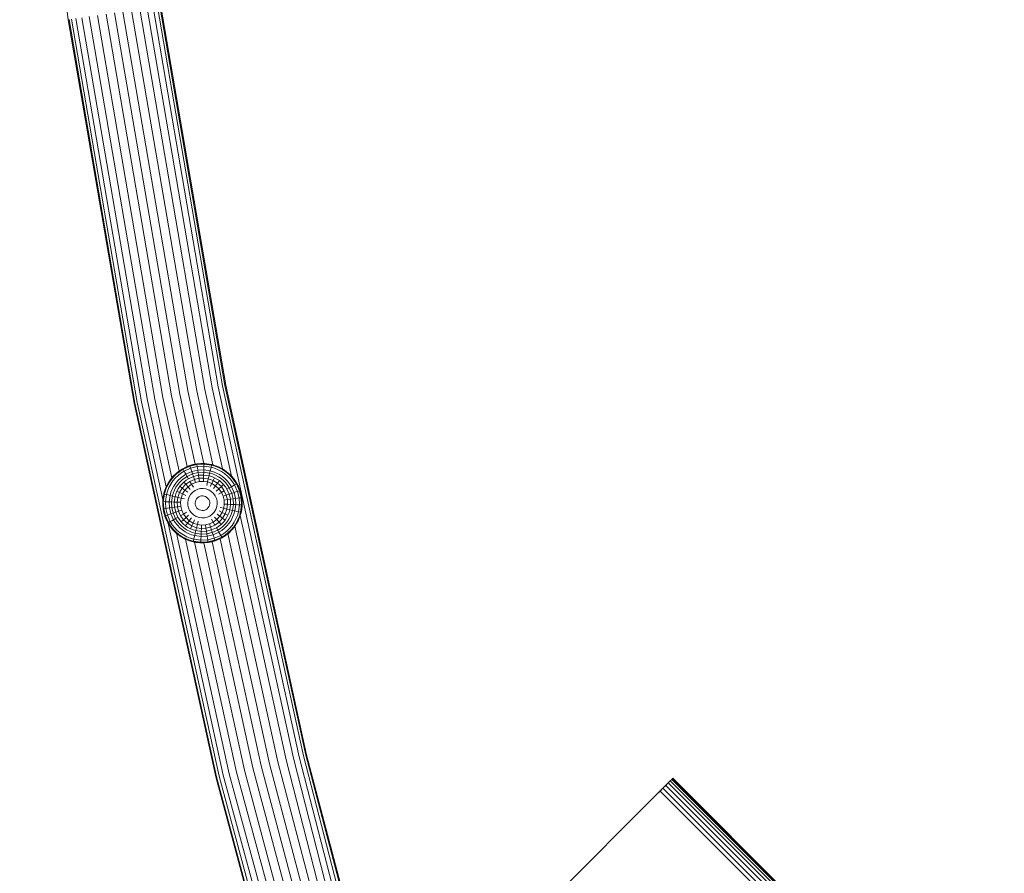
# Model space of a CAD drawing. Units: millimetres. Extents: x 339 to 578302, y -619 to 596964.
# Drawn here: x 2859 to 3305, y 4796 to 5183 of the extents above; entities that cross this region are included whole.
import ezdxf

# ---------------------------------------------------------------- set-up
doc = ezdxf.new("R2010")
doc.units = ezdxf.units.MM
doc.layers.add('Контур', color=7, linetype='Continuous', lineweight=15)

msp = doc.modelspace()

# ---------------------------------------------------------------- linework, layer by layer
at = {"layer": 'Контур'}
for p, q in [((2858.703, 5360.481), (2880.711, 5182.769)), ((2909.336, 5186.997), (2938.887, 5014.556)), ((2913.084, 5187.551), (2942.605, 5015.281)), ((2916.429, 5188.045), (2945.925, 5015.929)), ((2919.147, 5188.446), (2948.621, 5016.456)), ((2921.088, 5188.733), (2950.547, 5016.832)), ((2951.658, 5017.049), (2922.208, 5188.899)), ((2952.004, 5017.116), (2922.557, 5188.95)), ((2880.711, 5182.769), (2910.488, 5009.012)), ((2881.061, 5182.821), (2910.835, 5009.079)), ((2882.18, 5182.986), (2911.946, 5009.296)), ((2884.122, 5183.273), (2913.872, 5009.672)), ((2886.84, 5183.674), (2916.568, 5010.199)), ((2890.185, 5184.168), (2919.887, 5010.846)), ((2893.933, 5184.722), (2923.605, 5011.572)), ((2897.827, 5185.297), (2927.469, 5012.327)), ((2901.634, 5185.86), (2931.246, 5013.064)), ((2905.442, 5186.422), (2935.024, 5013.801)), ((2938.185, 4981.362), (2931.246, 5013.064)), ((2942.056, 4981.674), (2935.024, 5013.801)), ((2946.22, 4981.053), (2938.887, 5014.556)), ((2950.489, 4979.262), (2942.605, 5015.281)), ((2954.686, 4975.902), (2945.925, 5015.929)), ((2985.318, 4848.796), (2948.621, 5016.456)), ((2987.225, 4849.259), (2950.547, 5016.832)), ((2988.325, 4849.526), (2951.658, 5017.049)), ((2988.668, 4849.609), (2952.004, 5017.116)), ((2947.562, 4839.63), (2910.488, 5009.012)), ((2910.835, 5009.079), (2947.905, 4839.713)), ((2949.005, 4839.98), (2911.946, 5009.296)), ((2923.574, 4965.343), (2913.872, 5009.672)), ((2925.112, 4971.164), (2916.568, 5010.199)), ((2927.683, 4975.23), (2919.887, 5010.846)), ((2930.899, 4978.249), (2923.605, 5011.572)), ((2934.49, 4980.251), (2927.469, 5012.327)), ((2942.221, 4981.674), (2938.936, 4981.509)), ((2938.936, 4981.509), (2940.756, 4981.674)), ((2942.221, 4981.674), (2940.756, 4981.674)), ((2942.221, 4981.674), (2942.21, 4981.406)), ((2945.674, 4981.193), (2942.221, 4981.674)), ((2942.221, 4981.674), (2942.601, 4981.654)), ((2944.436, 4981.444), (2942.601, 4981.654)), ((2929.599, 4977.213), (2928.273, 4975.921)), ((2929.214, 4976.864), (2929.599, 4977.213)), ((2931.036, 4978.35), (2929.599, 4977.213)), ((2930.571, 4978.007), (2929.599, 4977.213)), ((2929.599, 4977.213), (2929.776, 4977.011)), ((2931.191, 4978.132), (2929.776, 4977.011)), ((2930.411, 4976.289), (2931.749, 4977.349)), ((2930.571, 4978.007), (2931.036, 4978.35)), ((2932.555, 4979.322), (2931.036, 4978.35)), ((2932.063, 4979.03), (2931.036, 4978.35)), ((2931.036, 4978.35), (2931.191, 4978.132)), ((2932.688, 4979.089), (2931.191, 4978.132)), ((2931.749, 4977.349), (2933.165, 4978.254)), ((2932.063, 4979.03), (2932.555, 4979.322)), ((2935.736, 4980.748), (2932.555, 4979.322)), ((2933.673, 4979.908), (2932.555, 4979.322)), ((2932.555, 4979.322), (2932.688, 4979.089)), ((2935.822, 4980.494), (2932.688, 4979.089)), ((2932.688, 4979.089), (2933.165, 4978.254)), ((2933.165, 4978.254), (2936.128, 4979.583)), ((2933.165, 4978.254), (2933.534, 4977.607)), ((2933.534, 4977.607), (2933.99, 4976.808)), ((2933.673, 4979.908), (2935.376, 4980.623)), ((2933.99, 4976.808), (2936.659, 4978.006)), ((2935.736, 4980.748), (2935.376, 4980.623)), ((2938.936, 4981.509), (2935.736, 4980.748)), ((2935.736, 4980.748), (2937.142, 4981.159)), ((2935.736, 4980.748), (2935.822, 4980.494)), ((2938.974, 4981.243), (2935.822, 4980.494)), ((2935.822, 4980.494), (2936.128, 4979.583)), ((2936.128, 4979.583), (2939.11, 4980.291)), ((2936.128, 4979.583), (2936.366, 4978.878)), ((2936.366, 4978.878), (2936.659, 4978.006)), ((2936.659, 4978.006), (2939.345, 4978.644)), ((2936.659, 4978.006), (2937.006, 4976.975)), ((2937.006, 4976.975), (2939.498, 4977.567)), ((2938.936, 4981.509), (2937.142, 4981.159)), ((2938.936, 4981.509), (2938.974, 4981.243)), ((2942.21, 4981.406), (2938.974, 4981.243)), ((2938.974, 4981.243), (2939.11, 4980.291)), ((2939.11, 4980.291), (2942.17, 4980.445)), ((2939.11, 4980.291), (2939.215, 4979.554)), ((2939.215, 4979.554), (2939.345, 4978.644)), ((2939.345, 4978.644), (2942.102, 4978.782)), ((2939.345, 4978.644), (2939.498, 4977.567)), ((2939.498, 4977.567), (2942.057, 4977.696)), ((2939.498, 4977.567), (2939.674, 4976.337)), ((2942.057, 4977.696), (2942.005, 4976.454)), ((2942.102, 4978.782), (2942.057, 4977.696)), ((2942.057, 4977.696), (2944.746, 4977.321)), ((2942.14, 4979.701), (2942.102, 4978.782)), ((2942.102, 4978.782), (2944.999, 4978.379)), ((2942.17, 4980.445), (2942.14, 4979.701)), ((2942.21, 4981.406), (2942.17, 4980.445)), ((2942.17, 4980.445), (2945.387, 4979.998)), ((2945.611, 4980.932), (2942.21, 4981.406)), ((2945.674, 4981.193), (2944.436, 4981.444)), ((2944.746, 4977.321), (2944.456, 4976.113)), ((2944.999, 4978.379), (2944.746, 4977.321)), ((2944.746, 4977.321), (2946.094, 4976.926)), ((2945.214, 4979.274), (2944.999, 4978.379)), ((2944.999, 4978.379), (2946.452, 4977.953)), ((2945.387, 4979.998), (2945.214, 4979.274)), ((2945.611, 4980.932), (2945.387, 4979.998)), ((2945.387, 4979.998), (2947, 4979.525)), ((2945.674, 4981.193), (2945.611, 4980.932)), ((2947.316, 4980.432), (2945.611, 4980.932)), ((2947.404, 4980.686), (2945.674, 4981.193)), ((2945.674, 4981.193), (2946.228, 4981.051)), ((2947.404, 4980.686), (2946.228, 4981.051)), ((2946.452, 4977.953), (2947.876, 4977.374)), ((2947, 4979.525), (2948.581, 4978.881)), ((2947.404, 4980.686), (2947.316, 4980.432)), ((2948.988, 4979.752), (2947.316, 4980.432)), ((2949.102, 4979.995), (2947.404, 4980.686)), ((2947.404, 4980.686), (2947.947, 4980.486)), ((2947.876, 4977.374), (2949.248, 4976.644)), ((2949.102, 4979.995), (2947.947, 4980.486)), ((2948.581, 4978.881), (2950.104, 4978.071)), ((2949.102, 4979.995), (2948.988, 4979.752)), ((2950.598, 4978.896), (2948.988, 4979.752)), ((2950.736, 4979.126), (2949.102, 4979.995)), ((2949.102, 4979.995), (2949.569, 4979.768)), ((2950.736, 4979.126), (2949.569, 4979.768)), ((2950.104, 4978.071), (2951.543, 4977.104)), ((2950.736, 4979.126), (2950.598, 4978.896)), ((2952.12, 4977.873), (2950.598, 4978.896)), ((2952.281, 4978.087), (2950.736, 4979.126)), ((2950.736, 4979.126), (2951.072, 4978.919)), ((2952.281, 4978.087), (2951.072, 4978.919)), ((2951.543, 4977.104), (2952.875, 4975.993)), ((2952.281, 4978.087), (2952.12, 4977.873)), ((2953.528, 4976.698), (2952.12, 4977.873)), ((2953.71, 4976.894), (2952.281, 4978.087)), ((2952.281, 4978.087), (2952.437, 4977.969)), ((2953.706, 4976.898), (2952.437, 4977.969)), ((2926.042, 4972.947), (2925.172, 4971.312)), ((2925.242, 4971.46), (2925.996, 4972.861)), ((2926.272, 4972.809), (2925.415, 4971.198)), ((2927.08, 4974.492), (2926.042, 4972.947)), ((2926.045, 4972.951), (2926.042, 4972.947)), ((2926.042, 4972.947), (2926.272, 4972.809)), ((2926.045, 4972.951), (2926.964, 4974.334)), ((2927.295, 4974.331), (2926.272, 4972.809)), ((2926.964, 4974.334), (2927.08, 4974.492)), ((2928.273, 4975.921), (2927.08, 4974.492)), ((2928.009, 4975.629), (2927.08, 4974.492)), ((2927.08, 4974.492), (2927.295, 4974.331)), ((2927.096, 4972.314), (2928.064, 4973.754)), ((2928.47, 4975.739), (2927.295, 4974.331)), ((2928.009, 4975.629), (2928.273, 4975.921)), ((2928.064, 4973.754), (2929.175, 4975.085)), ((2929.214, 4976.864), (2928.273, 4975.921)), ((2928.273, 4975.921), (2928.47, 4975.739)), ((2929.776, 4977.011), (2928.47, 4975.739)), ((2928.524, 4971.458), (2929.395, 4972.755)), ((2929.175, 4975.085), (2930.411, 4976.289)), ((2929.395, 4972.755), (2930.396, 4973.954)), ((2930.265, 4972.102), (2931.194, 4973.215)), ((2930.396, 4973.954), (2931.509, 4975.038)), ((2931.194, 4973.215), (2932.227, 4974.221)), ((2931.509, 4975.038), (2932.715, 4975.993)), ((2932.105, 4972.371), (2933.047, 4973.288)), ((2932.227, 4974.221), (2933.346, 4975.107)), ((2932.715, 4975.993), (2933.99, 4976.808)), ((2933.047, 4973.288), (2934.066, 4974.095)), ((2933.957, 4972.252), (2933.047, 4973.288)), ((2933.346, 4975.107), (2934.529, 4975.864)), ((2933.957, 4972.252), (2935.828, 4973.587)), ((2933.99, 4976.808), (2934.529, 4975.864)), ((2934.066, 4974.095), (2935.145, 4974.785)), ((2934.529, 4975.864), (2937.006, 4976.975)), ((2935.145, 4974.785), (2934.529, 4975.864)), ((2935.145, 4974.785), (2937.403, 4975.798)), ((2935.828, 4973.587), (2937.842, 4974.491)), ((2935.828, 4973.587), (2936.569, 4972.29)), ((2936.569, 4972.29), (2938.319, 4973.075)), ((2937.006, 4976.975), (2937.403, 4975.798)), ((2937.403, 4975.798), (2939.674, 4976.337)), ((2937.403, 4975.798), (2937.842, 4974.491)), ((2937.842, 4974.491), (2939.869, 4974.972)), ((2937.842, 4974.491), (2938.319, 4973.075)), ((2938.319, 4973.075), (2940.08, 4973.494)), ((2939.674, 4976.337), (2942.005, 4976.454)), ((2939.674, 4976.337), (2939.869, 4974.972)), ((2939.869, 4974.972), (2941.949, 4975.077)), ((2939.869, 4974.972), (2940.08, 4973.494)), ((2940.08, 4973.494), (2941.887, 4973.585)), ((2941.949, 4975.077), (2941.887, 4973.585)), ((2941.887, 4973.585), (2943.787, 4973.32)), ((2942.005, 4976.454), (2941.949, 4975.077)), ((2944.135, 4974.772), (2941.949, 4975.077)), ((2942.005, 4976.454), (2944.456, 4976.113)), ((2943.787, 4973.32), (2943.418, 4971.781)), ((2944.135, 4974.772), (2943.787, 4973.32)), ((2943.787, 4973.32), (2945.673, 4972.661)), ((2944.456, 4976.113), (2944.135, 4974.772)), ((2946.305, 4974.014), (2944.135, 4974.772)), ((2944.456, 4976.113), (2945.685, 4975.753)), ((2945.673, 4972.661), (2945.003, 4971.228)), ((2946.305, 4974.014), (2945.673, 4972.661)), ((2945.673, 4972.661), (2947.422, 4971.611)), ((2945.685, 4975.753), (2946.889, 4975.263)), ((2946.094, 4976.926), (2947.415, 4976.388)), ((2946.305, 4974.014), (2946.889, 4975.263)), ((2946.305, 4974.014), (2948.318, 4972.806)), ((2946.889, 4975.263), (2948.05, 4974.646)), ((2947.415, 4976.388), (2948.688, 4975.711)), ((2948.318, 4972.806), (2947.422, 4971.611)), ((2948.05, 4974.646), (2949.146, 4973.909)), ((2948.318, 4972.806), (2949.146, 4973.909)), ((2948.318, 4972.806), (2950.041, 4971.211)), ((2948.688, 4975.711), (2949.892, 4974.902)), ((2949.146, 4973.909), (2950.16, 4973.062)), ((2949.248, 4976.644), (2950.544, 4975.772)), ((2949.892, 4974.902), (2951.005, 4973.973)), ((2950.16, 4973.062), (2951.077, 4972.121)), ((2950.544, 4975.772), (2951.744, 4974.771)), ((2951.005, 4973.973), (2952.011, 4972.94)), ((2951.744, 4974.771), (2952.828, 4973.658)), ((2952.011, 4972.94), (2952.897, 4971.822)), ((2952.828, 4973.658), (2953.782, 4972.453)), ((2952.875, 4975.993), (2954.078, 4974.757)), ((2953.71, 4976.894), (2953.528, 4976.698)), ((2954.801, 4975.391), (2953.528, 4976.698)), ((2953.71, 4976.894), (2953.706, 4976.898)), ((2955.002, 4975.568), (2953.71, 4976.894)), ((2954.893, 4975.691), (2953.779, 4976.824)), ((2954.078, 4974.757), (2955.138, 4973.419)), ((2955.002, 4975.568), (2954.801, 4975.391)), ((2955.921, 4973.976), (2954.801, 4975.391)), ((2955.002, 4975.568), (2954.893, 4975.691)), ((2956.14, 4974.132), (2955.002, 4975.568)), ((2955.138, 4973.419), (2956.043, 4972.003)), ((2955.976, 4974.358), (2955.363, 4975.113)), ((2956.14, 4974.132), (2955.921, 4973.976)), ((2956.878, 4972.479), (2955.921, 4973.976)), ((2956.14, 4974.132), (2955.976, 4974.358)), ((2957.111, 4972.612), (2956.14, 4974.132)), ((2956.14, 4974.132), (2956.937, 4972.911)), ((2957.111, 4972.612), (2956.937, 4972.911)), ((2924.482, 4969.615), (2923.974, 4967.884)), ((2924.058, 4968.219), (2923.974, 4967.884)), ((2924.058, 4968.219), (2924.482, 4969.615)), ((2924.735, 4969.527), (2924.235, 4967.822)), ((2925.172, 4971.312), (2924.482, 4969.615)), ((2924.576, 4969.877), (2924.482, 4969.615)), ((2924.482, 4969.615), (2924.735, 4969.527)), ((2924.576, 4969.877), (2924.954, 4970.775)), ((2925.415, 4971.198), (2924.735, 4969.527)), ((2925.17, 4967.598), (2925.643, 4969.21)), ((2925.242, 4971.46), (2925.172, 4971.312)), ((2925.172, 4971.312), (2925.415, 4971.198)), ((2925.643, 4969.21), (2926.286, 4970.791)), ((2926.286, 4970.791), (2927.096, 4972.314)), ((2926.788, 4967.21), (2927.215, 4968.662)), ((2927.215, 4968.662), (2927.794, 4970.086)), ((2927.794, 4970.086), (2928.524, 4971.458)), ((2927.846, 4966.956), (2928.242, 4968.304)), ((2928.242, 4968.304), (2928.779, 4969.626)), ((2928.779, 4969.626), (2929.456, 4970.899)), ((2929.415, 4967.895), (2929.905, 4969.1)), ((2929.456, 4970.899), (2930.265, 4972.102)), ((2929.905, 4969.1), (2930.522, 4970.26)), ((2931.154, 4968.516), (2929.905, 4969.1)), ((2931.154, 4968.516), (2930.395, 4966.345)), ((2930.522, 4970.26), (2931.259, 4971.357)), ((2931.154, 4968.516), (2932.362, 4970.529)), ((2931.154, 4968.516), (2932.507, 4967.883)), ((2931.259, 4971.357), (2932.105, 4972.371)), ((2932.362, 4970.529), (2931.259, 4971.357)), ((2932.362, 4970.529), (2933.957, 4972.252)), ((2932.362, 4970.529), (2933.556, 4969.633)), ((2932.507, 4967.883), (2933.556, 4969.633)), ((2933.556, 4969.633), (2934.942, 4971.13)), ((2933.556, 4969.633), (2934.822, 4968.683)), ((2933.957, 4972.252), (2934.942, 4971.13)), ((2934.942, 4971.13), (2936.569, 4972.29)), ((2934.942, 4971.13), (2935.987, 4969.941)), ((2936.137, 4967.696), (2937.072, 4968.706)), ((2936.569, 4972.29), (2937.353, 4970.916)), ((2937.072, 4968.706), (2938.168, 4969.488)), ((2938.168, 4969.488), (2939.348, 4970.017)), ((2939.348, 4970.017), (2940.535, 4970.299)), ((2940.535, 4970.299), (2941.754, 4970.36)), ((2941.754, 4970.36), (2943.035, 4970.182)), ((2943.035, 4970.182), (2944.306, 4969.738)), ((2944.306, 4969.738), (2945.486, 4969.03)), ((2945.486, 4969.03), (2946.495, 4968.096)), ((2947.422, 4971.611), (2946.473, 4970.345)), ((2947.422, 4971.611), (2948.919, 4970.225)), ((2948.919, 4970.225), (2947.731, 4969.181)), ((2950.08, 4968.599), (2948.706, 4967.814)), ((2950.041, 4971.211), (2948.919, 4970.225)), ((2948.919, 4970.225), (2950.08, 4968.599)), ((2950.041, 4971.211), (2951.077, 4972.121)), ((2950.041, 4971.211), (2951.377, 4969.339)), ((2951.377, 4969.339), (2950.08, 4968.599)), ((2950.08, 4968.599), (2950.865, 4966.849)), ((2951.077, 4972.121), (2951.885, 4971.101)), ((2951.377, 4969.339), (2952.28, 4967.325)), ((2951.885, 4971.101), (2952.574, 4970.023)), ((2952.574, 4970.023), (2953.653, 4970.638)), ((2952.574, 4970.023), (2953.587, 4967.765)), ((2952.897, 4971.822), (2953.653, 4970.638)), ((2954.598, 4971.178), (2953.653, 4970.638)), ((2953.653, 4970.638), (2954.764, 4968.161)), ((2953.782, 4972.453), (2954.598, 4971.178)), ((2955.397, 4971.634), (2954.598, 4971.178)), ((2954.598, 4971.178), (2955.795, 4968.508)), ((2955.795, 4968.508), (2954.764, 4968.161)), ((2956.043, 4972.003), (2955.397, 4971.634)), ((2956.667, 4968.802), (2955.795, 4968.508)), ((2955.795, 4968.508), (2956.433, 4965.823)), ((2956.878, 4972.479), (2956.043, 4972.003)), ((2956.043, 4972.003), (2957.373, 4969.039)), ((2957.373, 4969.039), (2956.667, 4968.802)), ((2957.111, 4972.612), (2956.878, 4972.479)), ((2958.284, 4969.346), (2956.878, 4972.479)), ((2958.538, 4969.432), (2957.111, 4972.612)), ((2957.111, 4972.612), (2957.762, 4971.361)), ((2958.284, 4969.346), (2957.373, 4969.039)), ((2957.373, 4969.039), (2958.081, 4966.058)), ((2958.438, 4969.721), (2957.762, 4971.361)), ((2958.538, 4969.432), (2958.284, 4969.346)), ((2959.032, 4966.194), (2958.284, 4969.346)), ((2958.538, 4969.432), (2958.438, 4969.721)), ((2959.298, 4966.231), (2958.538, 4969.432)), ((2958.953, 4968.005), (2958.588, 4969.222)), ((2923.494, 4964.432), (2923.974, 4967.884)), ((2923.509, 4964.737), (2923.494, 4964.432)), ((2923.494, 4964.432), (2923.762, 4964.42)), ((2923.494, 4964.432), (2923.659, 4961.147)), ((2923.494, 4962.946), (2923.505, 4964.216)), ((2923.509, 4964.737), (2923.7, 4966.501)), ((2923.7, 4966.501), (2923.974, 4967.884)), ((2924.235, 4967.822), (2923.762, 4964.42)), ((2923.762, 4964.42), (2924.722, 4964.381)), ((2923.924, 4961.184), (2923.762, 4964.42)), ((2923.974, 4967.884), (2924.235, 4967.822)), ((2924.235, 4967.822), (2925.17, 4967.598)), ((2924.722, 4964.381), (2925.17, 4967.598)), ((2924.722, 4964.381), (2925.466, 4964.35)), ((2924.876, 4961.32), (2924.722, 4964.381)), ((2925.17, 4967.598), (2925.894, 4967.424)), ((2925.466, 4964.35), (2926.385, 4964.312)), ((2925.894, 4967.424), (2926.788, 4967.21)), ((2926.385, 4964.312), (2926.788, 4967.21)), ((2926.385, 4964.312), (2927.472, 4964.267)), ((2926.524, 4961.555), (2926.385, 4964.312)), ((2926.788, 4967.21), (2927.846, 4966.956)), ((2927.472, 4964.267), (2927.846, 4966.956)), ((2927.472, 4964.267), (2928.713, 4964.216)), ((2927.601, 4961.709), (2927.472, 4964.267)), ((2927.846, 4966.956), (2929.054, 4966.667)), ((2928.713, 4964.216), (2929.054, 4966.667)), ((2928.713, 4964.216), (2930.091, 4964.159)), ((2928.83, 4961.884), (2928.713, 4964.216)), ((2929.054, 4966.667), (2929.415, 4967.895)), ((2929.054, 4966.667), (2930.395, 4966.345)), ((2930.091, 4964.159), (2930.395, 4966.345)), ((2930.091, 4964.159), (2931.583, 4964.098)), ((2930.196, 4962.079), (2930.091, 4964.159)), ((2930.395, 4966.345), (2931.847, 4965.997)), ((2931.583, 4964.098), (2931.847, 4965.997)), ((2931.674, 4962.29), (2931.583, 4964.098)), ((2931.847, 4965.997), (2932.507, 4967.883)), ((2931.847, 4965.997), (2933.386, 4965.629)), ((2932.507, 4967.883), (2933.94, 4967.213)), ((2934.807, 4963.964), (2934.985, 4965.245)), ((2934.868, 4962.746), (2934.807, 4963.964)), ((2934.985, 4965.245), (2935.43, 4966.517)), ((2935.43, 4966.517), (2936.137, 4967.696)), ((2938.172, 4963.826), (2938.26, 4964.46)), ((2938.202, 4963.222), (2938.172, 4963.826)), ((2938.26, 4964.46), (2938.48, 4965.091)), ((2938.48, 4965.091), (2938.831, 4965.675)), ((2938.831, 4965.675), (2939.294, 4966.176)), ((2939.294, 4966.176), (2939.838, 4966.563)), ((2939.838, 4966.563), (2940.423, 4966.826)), ((2940.423, 4966.826), (2941.011, 4966.966)), ((2941.011, 4966.966), (2941.615, 4966.996)), ((2941.615, 4966.996), (2942.25, 4966.908)), ((2942.25, 4966.908), (2942.88, 4966.687)), ((2942.88, 4966.687), (2943.465, 4966.336)), ((2943.465, 4966.336), (2943.965, 4965.873)), ((2943.965, 4965.873), (2944.353, 4965.33)), ((2944.353, 4965.33), (2944.615, 4964.745)), ((2944.615, 4964.745), (2944.755, 4964.157)), ((2944.755, 4964.157), (2944.785, 4963.553)), ((2946.495, 4968.096), (2947.277, 4966.999)), ((2947.277, 4966.999), (2947.807, 4965.819)), ((2947.807, 4965.819), (2948.089, 4964.632)), ((2948.089, 4964.632), (2948.15, 4963.414)), ((2952.28, 4967.325), (2950.865, 4966.849)), ((2950.865, 4966.849), (2951.283, 4965.088)), ((2952.761, 4965.299), (2951.283, 4965.088)), ((2951.283, 4965.088), (2951.374, 4963.28)), ((2953.587, 4967.765), (2952.28, 4967.325)), ((2952.28, 4967.325), (2952.761, 4965.299)), ((2954.127, 4965.494), (2952.761, 4965.299)), ((2952.761, 4965.299), (2952.866, 4963.219)), ((2954.764, 4968.161), (2953.587, 4967.765)), ((2953.587, 4967.765), (2954.127, 4965.494)), ((2955.356, 4965.669), (2954.127, 4965.494)), ((2954.127, 4965.494), (2954.244, 4963.162)), ((2954.764, 4968.161), (2955.356, 4965.669)), ((2956.433, 4965.823), (2955.356, 4965.669)), ((2955.356, 4965.669), (2955.485, 4963.111)), ((2957.344, 4965.953), (2956.433, 4965.823)), ((2956.433, 4965.823), (2956.572, 4963.066)), ((2958.081, 4966.058), (2957.344, 4965.953)), ((2959.032, 4966.194), (2958.081, 4966.058)), ((2958.081, 4966.058), (2958.235, 4962.997)), ((2959.298, 4966.231), (2958.953, 4968.005)), ((2959.298, 4966.231), (2959.032, 4966.194)), ((2959.195, 4962.958), (2959.032, 4966.194)), ((2959.298, 4966.231), (2959.463, 4962.947)), ((2959.463, 4964.433), (2959.298, 4966.231)), ((2959.463, 4964.433), (2959.452, 4963.162)), ((2923.494, 4962.946), (2923.659, 4961.147)), ((2923.924, 4961.184), (2923.659, 4961.147)), ((2923.659, 4961.147), (2924.419, 4957.947)), ((2923.659, 4961.147), (2924.004, 4959.373)), ((2923.924, 4961.184), (2924.876, 4961.32)), ((2923.924, 4961.184), (2924.673, 4958.032)), ((2924.004, 4959.373), (2924.369, 4958.156)), ((2924.876, 4961.32), (2925.613, 4961.425)), ((2924.876, 4961.32), (2925.584, 4958.339)), ((2925.613, 4961.425), (2926.524, 4961.555)), ((2926.524, 4961.555), (2927.601, 4961.709)), ((2926.524, 4961.555), (2927.162, 4958.87)), ((2927.601, 4961.709), (2928.83, 4961.884)), ((2927.601, 4961.709), (2928.193, 4959.217)), ((2929.37, 4959.613), (2928.193, 4959.217)), ((2928.83, 4961.884), (2930.196, 4962.079)), ((2928.83, 4961.884), (2929.37, 4959.613)), ((2930.677, 4960.053), (2929.37, 4959.613)), ((2929.37, 4959.613), (2930.383, 4957.355)), ((2930.196, 4962.079), (2931.674, 4962.29)), ((2930.196, 4962.079), (2930.677, 4960.053)), ((2932.092, 4960.529), (2930.677, 4960.053)), ((2930.677, 4960.053), (2931.58, 4958.039)), ((2931.674, 4962.29), (2932.092, 4960.529)), ((2932.092, 4960.529), (2932.877, 4958.779)), ((2932.877, 4958.779), (2934.251, 4959.564)), ((2934.868, 4962.746), (2935.15, 4961.559)), ((2935.15, 4961.559), (2935.68, 4960.379)), ((2936.462, 4959.282), (2935.68, 4960.379)), ((2937.471, 4958.348), (2936.462, 4959.282)), ((2938.202, 4963.222), (2938.342, 4962.633)), ((2938.342, 4962.633), (2938.604, 4962.048)), ((2938.992, 4961.505), (2938.604, 4962.048)), ((2939.492, 4961.042), (2938.992, 4961.505)), ((2940.077, 4960.691), (2939.492, 4961.042)), ((2940.707, 4960.471), (2940.077, 4960.691)), ((2941.342, 4960.382), (2940.707, 4960.471)), ((2941.946, 4960.413), (2941.342, 4960.382)), ((2942.534, 4960.552), (2941.946, 4960.413)), ((2943.119, 4960.815), (2942.534, 4960.552)), ((2943.663, 4961.202), (2943.119, 4960.815)), ((2944.126, 4961.703), (2943.663, 4961.202)), ((2944.477, 4962.287), (2944.126, 4961.703)), ((2944.697, 4962.918), (2944.477, 4962.287)), ((2944.785, 4963.553), (2944.697, 4962.918)), ((2946.819, 4959.682), (2945.885, 4958.672)), ((2947.527, 4960.861), (2946.819, 4959.682)), ((2947.972, 4962.133), (2947.527, 4960.861)), ((2948.15, 4963.414), (2947.972, 4962.133)), ((2950.45, 4959.495), (2949.017, 4960.165)), ((2950.45, 4959.495), (2949.401, 4957.745)), ((2951.11, 4961.381), (2949.571, 4961.749)), ((2951.11, 4961.381), (2950.45, 4959.495)), ((2951.803, 4958.862), (2950.45, 4959.495)), ((2951.374, 4963.28), (2951.11, 4961.381)), ((2952.562, 4961.033), (2951.11, 4961.381)), ((2952.866, 4963.219), (2951.374, 4963.28)), ((2951.803, 4958.862), (2952.562, 4961.033)), ((2952.562, 4961.033), (2952.866, 4963.219)), ((2953.903, 4960.711), (2952.562, 4961.033)), ((2954.244, 4963.162), (2952.866, 4963.219)), ((2953.542, 4959.483), (2953.052, 4958.278)), ((2953.903, 4960.711), (2953.542, 4959.483)), ((2954.244, 4963.162), (2953.903, 4960.711)), ((2955.111, 4960.422), (2953.903, 4960.711)), ((2955.485, 4963.111), (2954.244, 4963.162)), ((2955.111, 4960.422), (2954.715, 4959.074)), ((2955.485, 4963.111), (2955.111, 4960.422)), ((2956.168, 4960.168), (2955.111, 4960.422)), ((2956.572, 4963.066), (2955.485, 4963.111)), ((2956.168, 4960.168), (2955.742, 4958.716)), ((2956.572, 4963.066), (2956.168, 4960.168)), ((2957.063, 4959.954), (2956.168, 4960.168)), ((2957.491, 4963.028), (2956.572, 4963.066)), ((2957.787, 4959.78), (2957.063, 4959.954)), ((2957.787, 4959.78), (2957.314, 4958.168)), ((2958.235, 4962.997), (2957.491, 4963.028)), ((2958.235, 4962.997), (2957.787, 4959.78)), ((2958.722, 4959.556), (2957.787, 4959.78)), ((2958.222, 4957.851), (2958.722, 4959.556)), ((2959.195, 4962.958), (2958.235, 4962.997)), ((2958.983, 4959.494), (2958.475, 4957.763)), ((2958.722, 4959.556), (2959.195, 4962.958)), ((2958.983, 4959.494), (2958.722, 4959.556)), ((2958.9, 4959.161), (2958.983, 4959.494)), ((2959.463, 4962.947), (2958.983, 4959.494)), ((2959.257, 4960.877), (2958.983, 4959.494)), ((2959.463, 4962.947), (2959.195, 4962.958)), ((2959.448, 4962.641), (2959.257, 4960.877)), ((2959.448, 4962.641), (2959.463, 4962.947)), ((2924.419, 4957.947), (2924.673, 4958.032)), ((2924.419, 4957.947), (2925.846, 4954.766)), ((2924.419, 4957.947), (2924.519, 4957.657)), ((2924.519, 4957.657), (2925.195, 4956.017)), ((2925.584, 4958.339), (2924.673, 4958.032)), ((2924.673, 4958.032), (2926.079, 4954.899)), ((2925.846, 4954.766), (2925.195, 4956.017)), ((2926.29, 4958.576), (2925.584, 4958.339)), ((2925.584, 4958.339), (2926.914, 4955.375)), ((2925.846, 4954.766), (2926.079, 4954.899)), ((2926.079, 4954.899), (2926.914, 4955.375)), ((2926.079, 4954.899), (2927.036, 4953.402)), ((2927.162, 4958.87), (2926.29, 4958.576)), ((2926.914, 4955.375), (2927.56, 4955.744)), ((2927.819, 4953.959), (2926.914, 4955.375)), ((2928.193, 4959.217), (2927.162, 4958.87)), ((2927.162, 4958.87), (2928.359, 4956.2)), ((2927.56, 4955.744), (2928.359, 4956.2)), ((2928.193, 4959.217), (2929.304, 4956.74)), ((2928.359, 4956.2), (2929.304, 4956.74)), ((2929.175, 4954.925), (2928.359, 4956.2)), ((2930.129, 4953.72), (2929.175, 4954.925)), ((2930.383, 4957.355), (2929.304, 4956.74)), ((2930.06, 4955.556), (2929.304, 4956.74)), ((2930.946, 4954.438), (2930.06, 4955.556)), ((2931.072, 4956.277), (2930.383, 4957.355)), ((2931.88, 4955.257), (2931.072, 4956.277)), ((2931.58, 4958.039), (2932.877, 4958.779)), ((2932.916, 4956.167), (2931.58, 4958.039)), ((2932.916, 4956.167), (2931.88, 4955.257)), ((2932.797, 4954.316), (2931.88, 4955.257)), ((2934.038, 4957.153), (2932.877, 4958.779)), ((2932.916, 4956.167), (2934.038, 4957.153)), ((2934.639, 4954.572), (2932.916, 4956.167)), ((2934.038, 4957.153), (2935.226, 4958.197)), ((2935.535, 4955.767), (2934.038, 4957.153)), ((2934.639, 4954.572), (2935.535, 4955.767)), ((2935.535, 4955.767), (2936.484, 4957.033)), ((2937.284, 4954.717), (2935.535, 4955.767)), ((2937.284, 4954.717), (2937.954, 4956.151)), ((2938.651, 4957.64), (2937.471, 4958.348)), ((2939.922, 4957.196), (2938.651, 4957.64)), ((2939.17, 4954.058), (2939.539, 4955.597)), ((2941.203, 4957.018), (2939.922, 4957.196)), ((2942.422, 4957.079), (2941.203, 4957.018)), ((2943.609, 4957.361), (2942.422, 4957.079)), ((2944.789, 4957.89), (2943.609, 4957.361)), ((2946.388, 4955.088), (2944.638, 4954.303)), ((2945.885, 4958.672), (2944.789, 4957.89)), ((2946.388, 4955.088), (2945.604, 4956.462)), ((2948.015, 4956.248), (2946.388, 4955.088)), ((2947.128, 4953.791), (2946.388, 4955.088)), ((2948.015, 4956.248), (2946.97, 4957.437)), ((2949, 4955.126), (2947.128, 4953.791)), ((2949.401, 4957.745), (2948.015, 4956.248)), ((2949, 4955.126), (2948.015, 4956.248)), ((2949.401, 4957.745), (2948.135, 4958.695)), ((2950.595, 4956.849), (2949, 4955.126)), ((2949, 4955.126), (2949.91, 4954.09)), ((2950.595, 4956.849), (2949.401, 4957.745)), ((2950.852, 4955.007), (2949.91, 4954.09)), ((2951.803, 4958.862), (2950.595, 4956.849)), ((2950.595, 4956.849), (2951.698, 4956.022)), ((2951.698, 4956.022), (2950.852, 4955.007)), ((2952.435, 4957.118), (2951.698, 4956.022)), ((2952.692, 4955.276), (2951.763, 4954.163)), ((2951.803, 4958.862), (2953.052, 4958.278)), ((2953.052, 4958.278), (2952.435, 4957.118)), ((2953.501, 4956.479), (2952.692, 4955.276)), ((2954.178, 4957.752), (2953.501, 4956.479)), ((2954.433, 4955.92), (2953.562, 4954.623)), ((2954.715, 4959.074), (2954.178, 4957.752)), ((2955.163, 4957.292), (2954.433, 4955.92)), ((2955.861, 4955.064), (2954.893, 4953.624)), ((2955.742, 4958.716), (2955.163, 4957.292)), ((2956.671, 4956.587), (2955.861, 4955.064)), ((2957.314, 4958.168), (2956.671, 4956.587)), ((2956.685, 4954.569), (2957.542, 4956.18)), ((2957.785, 4956.066), (2956.915, 4954.431)), ((2957.542, 4956.18), (2958.222, 4957.851)), ((2957.785, 4956.066), (2957.542, 4956.18)), ((2957.716, 4955.921), (2957.785, 4956.066)), ((2958.475, 4957.763), (2957.785, 4956.066)), ((2958.475, 4957.763), (2958.222, 4957.851)), ((2958.383, 4957.506), (2958.475, 4957.763)), ((2958.895, 4959.146), (2958.475, 4957.763)), ((2982.648, 4848.148), (2958.58, 4958.109)), ((2925.846, 4954.766), (2926.817, 4953.246)), ((2925.846, 4954.766), (2926.02, 4954.468)), ((2950.912, 4840.443), (2925.916, 4954.646)), ((2926.817, 4953.246), (2926.02, 4954.468)), ((2926.817, 4953.246), (2927.036, 4953.402)), ((2926.817, 4953.246), (2927.955, 4951.81)), ((2926.817, 4953.246), (2926.981, 4953.021)), ((2926.981, 4953.021), (2927.594, 4952.265)), ((2927.036, 4953.402), (2928.156, 4951.987)), ((2928.879, 4952.621), (2927.819, 4953.959)), ((2927.955, 4951.81), (2928.156, 4951.987)), ((2927.955, 4951.81), (2929.247, 4950.484)), ((2927.955, 4951.81), (2928.064, 4951.687)), ((2928.064, 4951.687), (2929.178, 4950.554)), ((2928.156, 4951.987), (2929.429, 4950.68)), ((2930.082, 4951.386), (2928.879, 4952.621)), ((2929.247, 4950.484), (2929.429, 4950.68)), ((2929.247, 4950.484), (2930.676, 4949.291)), ((2929.247, 4950.484), (2929.251, 4950.48)), ((2929.251, 4950.48), (2930.52, 4949.409)), ((2929.429, 4950.68), (2930.837, 4949.505)), ((2931.414, 4950.274), (2930.082, 4951.386)), ((2931.213, 4952.607), (2930.129, 4953.72)), ((2931.952, 4953.405), (2930.946, 4954.438)), ((2932.413, 4951.606), (2931.213, 4952.607)), ((2933.065, 4952.476), (2931.952, 4953.405)), ((2933.709, 4950.734), (2932.413, 4951.606)), ((2933.811, 4953.469), (2932.797, 4954.316)), ((2934.268, 4951.667), (2933.065, 4952.476)), ((2935.081, 4950.005), (2933.709, 4950.734)), ((2934.639, 4954.572), (2933.811, 4953.469)), ((2934.907, 4952.732), (2933.811, 4953.469)), ((2935.542, 4950.99), (2934.268, 4951.667)), ((2936.652, 4953.364), (2934.639, 4954.572)), ((2936.068, 4952.115), (2934.907, 4952.732)), ((2936.863, 4950.452), (2935.542, 4950.99)), ((2936.652, 4953.364), (2936.068, 4952.115)), ((2937.272, 4951.625), (2936.068, 4952.115)), ((2936.652, 4953.364), (2937.284, 4954.717)), ((2936.652, 4953.364), (2938.822, 4952.606)), ((2938.211, 4950.057), (2936.863, 4950.452)), ((2938.501, 4951.265), (2937.272, 4951.625)), ((2939.17, 4954.058), (2937.284, 4954.717)), ((2938.211, 4950.057), (2938.501, 4951.265)), ((2938.501, 4951.265), (2938.822, 4952.606)), ((2940.951, 4950.924), (2938.501, 4951.265)), ((2938.822, 4952.606), (2939.17, 4954.058)), ((2938.822, 4952.606), (2941.008, 4952.302)), ((2941.07, 4953.794), (2939.17, 4954.058)), ((2940.9, 4949.682), (2940.951, 4950.924)), ((2940.951, 4950.924), (2941.008, 4952.302)), ((2943.283, 4951.041), (2940.951, 4950.924)), ((2941.008, 4952.302), (2941.07, 4953.794)), ((2943.088, 4952.406), (2941.008, 4952.302)), ((2942.877, 4953.884), (2941.07, 4953.794)), ((2944.638, 4954.303), (2942.877, 4953.884)), ((2943.088, 4952.406), (2942.877, 4953.884)), ((2945.114, 4952.887), (2943.088, 4952.406)), ((2943.283, 4951.041), (2943.088, 4952.406)), ((2945.554, 4951.58), (2943.283, 4951.041)), ((2943.459, 4949.811), (2943.283, 4951.041)), ((2945.951, 4950.403), (2943.459, 4949.811)), ((2945.114, 4952.887), (2944.638, 4954.303)), ((2947.128, 4953.791), (2945.114, 4952.887)), ((2945.554, 4951.58), (2945.114, 4952.887)), ((2947.812, 4952.593), (2945.554, 4951.58)), ((2945.951, 4950.403), (2945.554, 4951.58)), ((2948.428, 4951.514), (2945.951, 4950.403)), ((2946.298, 4949.372), (2945.951, 4950.403)), ((2948.967, 4950.57), (2946.298, 4949.372)), ((2948.891, 4953.283), (2947.812, 4952.593)), ((2947.812, 4952.593), (2948.428, 4951.514)), ((2949.611, 4952.271), (2948.428, 4951.514)), ((2948.967, 4950.57), (2948.428, 4951.514)), ((2949.91, 4954.09), (2948.891, 4953.283)), ((2950.242, 4951.385), (2948.967, 4950.57)), ((2949.423, 4949.771), (2948.967, 4950.57)), ((2950.73, 4953.157), (2949.611, 4952.271)), ((2951.448, 4952.34), (2950.242, 4951.385)), ((2951.763, 4954.163), (2950.73, 4953.157)), ((2952.546, 4951.089), (2951.208, 4950.029)), ((2952.561, 4953.424), (2951.448, 4952.34)), ((2951.766, 4949.246), (2953.18, 4950.367)), ((2953.782, 4952.293), (2952.546, 4951.089)), ((2953.562, 4954.623), (2952.561, 4953.424)), ((2953.18, 4950.367), (2954.487, 4951.64)), ((2953.358, 4950.165), (2953.18, 4950.367)), ((2954.684, 4951.457), (2953.358, 4950.165)), ((2953.731, 4950.503), (2953.358, 4950.165)), ((2953.771, 4950.542), (2954.684, 4951.457)), ((2954.893, 4953.624), (2953.782, 4952.293)), ((2954.487, 4951.64), (2955.662, 4953.047)), ((2954.684, 4951.457), (2954.487, 4951.64)), ((2955.877, 4952.887), (2954.684, 4951.457)), ((2954.94, 4951.741), (2954.684, 4951.457)), ((2954.975, 4951.782), (2955.877, 4952.887)), ((2955.662, 4953.047), (2956.685, 4954.569)), ((2955.877, 4952.887), (2955.662, 4953.047)), ((2956.915, 4954.431), (2955.877, 4952.887)), ((2955.989, 4953.038), (2955.877, 4952.887)), ((2979.362, 4847.35), (2956.17, 4953.309)), ((2956.915, 4954.431), (2956.685, 4954.569)), ((2956.912, 4954.427), (2956.915, 4954.431)), ((2953.582, 4841.091), (2929.727, 4950.078)), ((2930.676, 4949.291), (2930.52, 4949.409)), ((2930.676, 4949.291), (2930.837, 4949.505)), ((2930.676, 4949.291), (2932.221, 4948.252)), ((2930.676, 4949.291), (2931.885, 4948.459)), ((2930.837, 4949.505), (2932.359, 4948.482)), ((2932.853, 4949.307), (2931.414, 4950.274)), ((2932.221, 4948.252), (2931.885, 4948.459)), ((2932.221, 4948.252), (2932.359, 4948.482)), ((2932.221, 4948.252), (2933.855, 4947.383)), ((2932.221, 4948.252), (2933.388, 4947.61)), ((2932.359, 4948.482), (2933.969, 4947.626)), ((2934.376, 4948.497), (2932.853, 4949.307)), ((2933.855, 4947.383), (2933.388, 4947.61)), ((2956.868, 4841.889), (2933.769, 4947.425)), ((2933.855, 4947.383), (2933.969, 4947.626)), ((2933.855, 4947.383), (2935.552, 4946.693)), ((2933.855, 4947.383), (2935.01, 4946.892)), ((2933.969, 4947.626), (2935.641, 4946.946)), ((2935.957, 4947.853), (2934.376, 4948.497)), ((2935.552, 4946.693), (2935.01, 4946.892)), ((2936.505, 4949.425), (2935.081, 4950.005)), ((2935.552, 4946.693), (2935.641, 4946.946)), ((2935.552, 4946.693), (2937.283, 4946.185)), ((2935.552, 4946.693), (2936.729, 4946.327)), ((2935.641, 4946.946), (2937.346, 4946.446)), ((2937.57, 4947.38), (2935.957, 4947.853)), ((2937.958, 4948.999), (2936.505, 4949.425)), ((2937.283, 4946.185), (2936.729, 4946.327)), ((2937.283, 4946.185), (2937.346, 4946.446)), ((2937.283, 4946.185), (2940.736, 4945.704)), ((2937.283, 4946.185), (2938.521, 4945.934)), ((2937.346, 4946.446), (2937.57, 4947.38)), ((2937.346, 4946.446), (2940.747, 4945.972)), ((2937.57, 4947.38), (2937.743, 4948.105)), ((2940.787, 4946.933), (2937.57, 4947.38)), ((2937.743, 4948.105), (2937.958, 4948.999)), ((2960.55, 4842.783), (2937.947, 4946.05)), ((2937.958, 4948.999), (2938.211, 4950.057)), ((2940.855, 4948.596), (2937.958, 4948.999)), ((2940.9, 4949.682), (2938.211, 4950.057)), ((2938.521, 4945.934), (2940.356, 4945.724)), ((2940.736, 4945.704), (2940.747, 4945.972)), ((2940.747, 4945.972), (2940.787, 4946.933)), ((2940.747, 4945.972), (2943.983, 4946.135)), ((2940.787, 4946.933), (2940.817, 4947.677)), ((2943.847, 4947.087), (2940.787, 4946.933)), ((2940.817, 4947.677), (2940.855, 4948.596)), ((2940.855, 4948.596), (2940.9, 4949.682)), ((2943.612, 4948.734), (2940.855, 4948.596)), ((2943.459, 4949.811), (2940.9, 4949.682)), ((2943.612, 4948.734), (2943.459, 4949.811)), ((2946.298, 4949.372), (2943.612, 4948.734)), ((2943.742, 4947.824), (2943.612, 4948.734)), ((2943.847, 4947.087), (2943.742, 4947.824)), ((2946.829, 4947.795), (2943.847, 4947.087)), ((2943.983, 4946.135), (2943.847, 4947.087)), ((2943.983, 4946.135), (2947.135, 4946.884)), ((2944.021, 4945.869), (2943.983, 4946.135)), ((2944.021, 4945.869), (2947.221, 4946.63)), ((2944.021, 4945.869), (2945.815, 4946.219)), ((2947.221, 4946.63), (2945.815, 4946.219)), ((2968.115, 4844.62), (2945.873, 4946.237)), ((2946.591, 4948.501), (2946.298, 4949.372)), ((2946.829, 4947.795), (2946.591, 4948.501)), ((2949.792, 4949.124), (2946.829, 4947.795)), ((2947.135, 4946.884), (2946.829, 4947.795)), ((2947.135, 4946.884), (2950.269, 4948.289)), ((2947.221, 4946.63), (2947.135, 4946.884)), ((2947.221, 4946.63), (2950.402, 4948.056)), ((2947.221, 4946.63), (2947.58, 4946.755)), ((2948.591, 4947.179), (2947.58, 4946.755)), ((2949.295, 4947.476), (2950.402, 4948.056)), ((2949.792, 4949.124), (2949.423, 4949.771)), ((2971.855, 4845.527), (2949.515, 4947.591)), ((2951.208, 4950.029), (2949.792, 4949.124)), ((2950.269, 4948.289), (2949.792, 4949.124)), ((2950.269, 4948.289), (2951.766, 4949.246)), ((2950.402, 4948.056), (2950.269, 4948.289)), ((2951.921, 4949.028), (2950.402, 4948.056)), ((2950.887, 4948.344), (2950.402, 4948.056)), ((2950.908, 4948.357), (2951.921, 4949.028)), ((2951.921, 4949.028), (2951.766, 4949.246)), ((2953.358, 4950.165), (2951.921, 4949.028)), ((2952.373, 4949.361), (2951.921, 4949.028)), ((2952.412, 4949.392), (2953.358, 4950.165)), ((2975.681, 4846.456), (2953.038, 4949.904)), ((2940.736, 4945.704), (2940.356, 4945.724)), ((2940.736, 4945.704), (2944.021, 4945.869)), ((2940.736, 4945.704), (2942.201, 4945.704)), ((2964.375, 4843.712), (2942.051, 4945.704)), ((2944.021, 4945.869), (2942.201, 4945.704)), ((3018.057, 4710.28), (2982.648, 4848.148)), ((3020.139, 4713.04), (2985.318, 4848.796)), ((3021.861, 4715.325), (2987.225, 4849.259)), ((3022.95, 4716.768), (2988.325, 4849.526)), ((3023.341, 4717.287), (2988.668, 4849.609)), ((3004.581, 4692.409), (2964.375, 4843.712)), ((3007.384, 4696.126), (2968.115, 4844.62)), ((3010.19, 4699.847), (2971.855, 4845.527)), ((3012.997, 4703.57), (2975.681, 4846.456)), ((3015.572, 4706.985), (2979.362, 4847.35)), ((2947.562, 4839.63), (2991.237, 4675.761)), ((2991.652, 4676.175), (2947.905, 4839.713)), ((2992.81, 4677.333), (2949.005, 4839.98)), ((2994.634, 4679.218), (2950.912, 4840.443)), ((2996.713, 4681.975), (2953.582, 4841.091)), ((2999.197, 4685.269), (2956.868, 4841.889)), ((3001.772, 4688.684), (2960.55, 4842.783)), ((3154.408, 4838.931), (3154.03, 4838.552)), ((3154.526, 4839.049), (3154.408, 4838.931)), ((4073.647, 3919.692), (3154.408, 4838.931)), ((4073.765, 3919.81), (3154.526, 4839.049)), ((3154.526, 4839.049), (3154.526, 4839.049)), ((3147.455, 4831.978), (3153.373, 4837.896)), ((3150.058, 4834.58), (3148.742, 4833.264)), ((3151.324, 4835.847), (3150.058, 4834.58)), ((4069.297, 3915.342), (3150.058, 4834.58)), ((3152.455, 4836.978), (3151.324, 4835.847)), ((4070.563, 3916.608), (3151.324, 4835.847)), ((3153.373, 4837.896), (3152.455, 4836.978)), ((4071.694, 3917.739), (3152.455, 4836.978)), ((3154.03, 4838.552), (3153.373, 4837.896)), ((4072.612, 3918.657), (3153.373, 4837.896)), ((4073.268, 3919.314), (3154.03, 4838.552)), ((3147.455, 4831.978), (3097.958, 4782.48)), ((3147.455, 4831.978), (3148.742, 4833.264)), ((3147.455, 4831.978), (3147.455, 4831.978)), ((4067.98, 3914.026), (3148.742, 4833.264))]:
    msp.add_line(p, q, dxfattribs=at)

doc.saveas('drawing.dxf')
